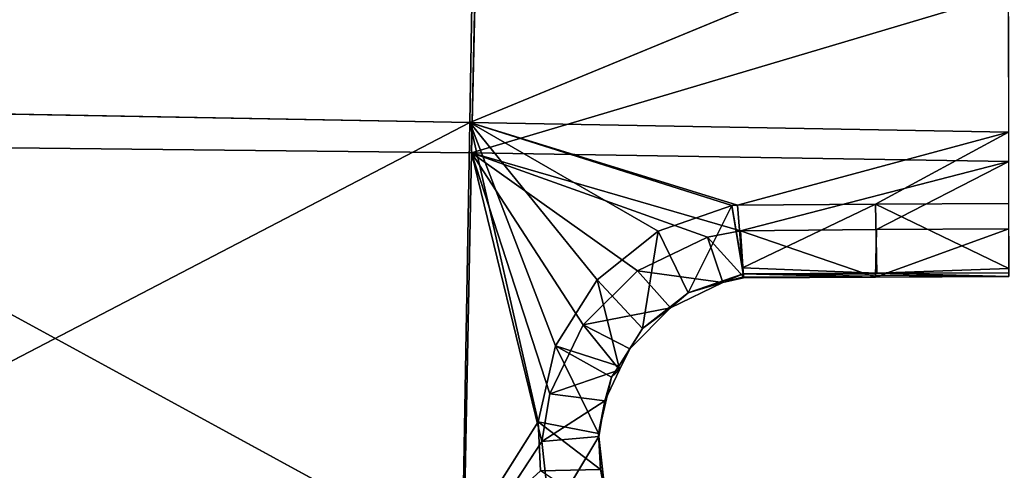
# Model space of a CAD drawing. Extents: x -251 to 251, y -218 to 247.
# Drawn here: x -34 to 0, y 145 to 161 of the extents above; entities that cross this region are included whole.
import ezdxf

# ---------------------------------------------------------------- set-up
doc = ezdxf.new("R2010")
doc.units = 0
doc.layers.get('0').update_dxf_attribs({"color": 13, "linetype": 'CONTINUOUS'})

# ---------------------------------------------------------------- blocks, each defined once
blk = doc.blocks.new('GROUP_1')
for p, q in [((185.376, 382.315, 28.072), (185.136, 368.184, 24.1)), ((185.188, 367.15, 28.992), (185.496, 380.611, 32.771)), ((203.42, 375.729, 25.442), (185.136, 368.184, 24.1)), ((185.188, 367.15, 28.992), (203.437, 372.579, 29.787)), ((185.136, 368.184, 24.1), (158.923, 368.653, 25.324)), ((158.726, 354.452, 22.578), (185.136, 368.184, 24.1)), ((185.136, 368.184, 24.1), (184.883, 353.95, 21.814)), ((185.136, 368.184, 24.1), (203.433, 367.852, 23.679)), ((194.042, 365.366, 23.304), (185.136, 368.184, 24.1)), ((194.228, 365.371, 23.301), (185.136, 368.184, 24.1)), ((187.458, 358.02, 22.278), (185.136, 368.184, 24.1)), ((185.136, 368.184, 24.1), (189.462, 362.843, 22.971)), ((185.136, 368.184, 24.1), (191.538, 364.493, 23.205)), ((185.136, 368.184, 24.1), (188.049, 360.601, 22.645)), ((194.228, 365.371, 23.301), (203.433, 367.852, 23.679)), ((203.433, 367.852, 23.679), (198.922, 365.414, 23.208)), ((158.969, 367.431, 30.176), (184.92, 353.298, 26.772)), ((185.188, 367.15, 28.992), (158.969, 367.431, 30.176)), ((184.92, 353.298, 26.772), (185.188, 367.15, 28.992)), ((185.188, 367.15, 28.992), (203.447, 366.859, 28.555)), ((185.188, 367.15, 28.992), (190.837, 363.152, 28.063)), ((185.188, 367.15, 28.992), (194.328, 364.507, 28.224)), ((185.188, 367.15, 28.992), (188.983, 361.311, 27.797)), ((185.188, 367.15, 28.992), (193.207, 364.29, 28.21)), ((187.855, 358.97, 27.459), (185.188, 367.15, 28.992)), ((187.58, 357.359, 27.232), (185.188, 367.15, 28.992)), ((194.328, 364.507, 28.224), (203.447, 366.859, 28.555)), ((198.951, 364.551, 28.133), (203.447, 366.859, 28.555)), ((194.042, 365.366, 23.304), (191.538, 364.493, 23.205)), ((192.551, 362.402, 24.934), (194.042, 365.366, 23.304)), ((194.042, 365.366, 23.304), (194.228, 365.371, 23.301)), ((194.042, 365.366, 23.304), (194.426, 363.047, 25.005)), ((194.042, 365.366, 23.304), (194.404, 363.245, 24.365)), ((198.922, 365.414, 23.208), (194.228, 365.371, 23.301)), ((194.404, 363.245, 24.365), (194.228, 365.371, 23.301)), ((194.404, 363.245, 24.365), (198.922, 365.414, 23.208)), ((203.437, 365.43, 23.137), (198.922, 365.414, 23.208)), ((198.922, 365.414, 23.208), (198.963, 363.066, 24.911)), ((203.444, 363.227, 24.315), (198.922, 365.414, 23.208)), ((191.538, 364.493, 23.205), (189.462, 362.843, 22.971)), ((190.837, 363.152, 28.063), (193.207, 364.29, 28.21)), ((191.004, 361.187, 24.753), (191.538, 364.493, 23.205)), ((191.538, 364.493, 23.205), (192.551, 362.402, 24.934)), ((193.207, 364.29, 28.21), (194.328, 364.507, 28.224)), ((194.437, 362.941, 26.67), (193.207, 364.29, 28.21)), ((193.207, 364.29, 28.21), (193.726, 362.753, 25.988)), ((194.328, 364.507, 28.224), (198.951, 364.551, 28.133)), ((194.437, 362.941, 26.67), (194.328, 364.507, 28.224)), ((194.328, 364.507, 28.224), (198.916, 362.935, 25.905)), ((203.45, 364.568, 28.061), (198.916, 362.935, 25.905)), ((198.916, 362.935, 25.905), (198.951, 364.551, 28.133)), ((198.951, 364.551, 28.133), (203.45, 364.568, 28.061)), ((188.983, 361.311, 27.797), (190.837, 363.152, 28.063)), ((193.726, 362.753, 25.988), (190.837, 363.152, 28.063)), ((190.837, 363.152, 28.063), (191.955, 361.893, 25.872)), ((194.426, 363.047, 25.005), (192.551, 362.402, 24.934)), ((193.726, 362.753, 25.988), (194.426, 363.047, 25.005)), ((193.726, 362.753, 25.988), (194.437, 362.941, 26.67)), ((194.404, 363.245, 24.365), (194.426, 363.047, 25.005)), ((198.963, 363.066, 24.911), (194.404, 363.245, 24.365)), ((198.963, 363.066, 24.911), (194.426, 363.047, 25.005)), ((194.434, 362.915, 26), (194.426, 363.047, 25.005)), ((194.434, 362.915, 26), (194.437, 362.941, 26.67)), ((198.916, 362.935, 25.905), (194.434, 362.915, 26)), ((198.916, 362.935, 25.905), (194.437, 362.941, 26.67)), ((203.449, 362.952, 25.833), (198.916, 362.935, 25.905)), ((203.444, 363.227, 24.315), (198.963, 363.066, 24.911)), ((203.446, 363.083, 24.84), (198.963, 363.066, 24.911)), ((189.462, 362.843, 22.971), (188.049, 360.601, 22.645)), ((189.462, 362.843, 22.971), (191.004, 361.187, 24.753)), ((190.194, 359.917, 24.561), (189.462, 362.843, 22.971)), ((193.726, 362.753, 25.988), (191.955, 361.893, 25.872)), ((192.551, 362.402, 24.934), (193.726, 362.753, 25.988)), ((194.434, 362.915, 26), (193.726, 362.753, 25.988)), ((192.551, 362.402, 24.934), (191.004, 361.187, 24.753)), ((191.955, 361.893, 25.872), (192.551, 362.402, 24.934)), ((191.955, 361.893, 25.872), (188.983, 361.311, 27.797)), ((191.955, 361.893, 25.872), (190.569, 360.503, 25.661)), ((191.004, 361.187, 24.753), (191.955, 361.893, 25.872)), ((187.855, 358.97, 27.459), (188.983, 361.311, 27.797)), ((190.225, 359.783, 25.553), (188.983, 361.311, 27.797)), ((188.983, 361.311, 27.797), (190.569, 360.503, 25.661)), ((191.004, 361.187, 24.753), (190.194, 359.917, 24.561)), ((190.569, 360.503, 25.661), (191.004, 361.187, 24.753)), ((188.049, 360.601, 22.645), (187.458, 358.02, 22.278)), ((188.049, 360.601, 22.645), (189.951, 359.535, 24.503)), ((189.51, 357.631, 24.225), (188.049, 360.601, 22.645)), ((190.194, 359.917, 24.561), (188.049, 360.601, 22.645)), ((190.569, 360.503, 25.661), (190.194, 359.917, 24.561)), ((190.569, 360.503, 25.661), (190.225, 359.783, 25.553)), ((190.194, 359.917, 24.561), (189.951, 359.535, 24.503)), ((190.194, 359.917, 24.561), (190.225, 359.783, 25.553)), ((190.225, 359.783, 25.553), (187.855, 358.97, 27.459)), ((190.225, 359.783, 25.553), (189.726, 358.737, 25.396)), ((189.951, 359.535, 24.503), (190.225, 359.783, 25.553)), ((189.951, 359.535, 24.503), (189.51, 357.631, 24.225)), ((189.951, 359.535, 24.503), (189.726, 358.737, 25.396)), ((187.58, 357.359, 27.232), (187.855, 358.97, 27.459)), ((187.855, 358.97, 27.459), (189.726, 358.737, 25.396)), ((189.726, 358.737, 25.396), (187.58, 357.359, 27.232)), ((189.726, 358.737, 25.396), (189.51, 357.631, 24.225)), ((189.726, 358.737, 25.396), (189.52, 357.522, 25.22)), ((187.458, 358.02, 22.278), (184.883, 353.95, 21.814)), ((187.458, 358.02, 22.278), (189.51, 357.631, 24.225)), ((189.572, 356.401, 24.052), (187.458, 358.02, 22.278)), ((187.458, 358.02, 22.278), (187.541, 356.355, 22.047)), ((189.51, 357.631, 24.225), (189.572, 356.401, 24.052)), ((189.51, 357.631, 24.225), (189.52, 357.522, 25.22)), ((184.92, 353.298, 26.772), (187.58, 357.359, 27.232)), ((187.58, 357.359, 27.232), (189.52, 357.522, 25.22)), ((187.865, 354.779, 26.875), (187.58, 357.359, 27.232)), ((189.52, 357.522, 25.22), (187.865, 354.779, 26.875)), ((189.52, 357.522, 25.22), (189.734, 355.578, 24.948)), ((189.572, 356.401, 24.052), (189.52, 357.522, 25.22)), ((187.541, 356.355, 22.047), (189.572, 356.401, 24.052)), ((189.572, 356.401, 24.052), (190.178, 354.614, 23.807)), ((189.572, 356.401, 24.052), (189.734, 355.578, 24.948))]:
    blk.add_line(p, q)
at = {"color": 20}
mesh = blk.add_polyface(dxfattribs=at)
corners = [(185.376, 382.315, 28.072), (158.923, 368.653, 25.324), (159.166, 382.592, 29.775)]
mesh.append_faces([[corners[k] for k in face] for face in [(0, 1, 2)]], dxfattribs={"color": 20})
mesh = blk.add_polyface(dxfattribs=at)
corners = [(185.376, 382.315, 28.072), (185.136, 368.184, 24.1), (158.923, 368.653, 25.324)]
mesh.append_faces([[corners[k] for k in face] for face in [(0, 1, 2)]], dxfattribs={"color": 20})
mesh = blk.add_polyface(dxfattribs=at)
corners = [(203.42, 375.729, 25.442), (185.136, 368.184, 24.1), (185.376, 382.315, 28.072)]
mesh.append_faces([[corners[k] for k in face] for face in [(0, 1, 2)]], dxfattribs={"color": 20})
mesh = blk.add_polyface(dxfattribs=at)
corners = [(185.496, 380.611, 32.771), (159.291, 380.772, 34.434), (158.969, 367.431, 30.176)]
mesh.append_faces([[corners[k] for k in face] for face in [(0, 1, 2)]], dxfattribs={"color": 20})
mesh = blk.add_polyface(dxfattribs=at)
corners = [(185.496, 380.611, 32.771), (158.969, 367.431, 30.176), (185.188, 367.15, 28.992)]
mesh.append_faces([[corners[k] for k in face] for face in [(0, 1, 2)]], dxfattribs={"color": 20})
mesh = blk.add_polyface(dxfattribs=at)
corners = [(203.437, 372.579, 29.787), (185.496, 380.611, 32.771), (185.188, 367.15, 28.992)]
mesh.append_faces([[corners[k] for k in face] for face in [(0, 1, 2)]], dxfattribs={"color": 20})
mesh = blk.add_polyface(dxfattribs=at)
corners = [(203.433, 367.852, 23.679), (185.136, 368.184, 24.1), (203.42, 375.729, 25.442)]
mesh.append_faces([[corners[k] for k in face] for face in [(0, 1, 2)]], dxfattribs={"color": 20})
mesh = blk.add_polyface(dxfattribs=at)
corners = [(203.447, 366.859, 28.555), (203.437, 372.579, 29.787), (185.188, 367.15, 28.992)]
mesh.append_faces([[corners[k] for k in face] for face in [(0, 1, 2)]], dxfattribs={"color": 20})
mesh = blk.add_polyface(dxfattribs=at)
corners = [(185.136, 368.184, 24.1), (158.726, 354.452, 22.578), (158.923, 368.653, 25.324)]
mesh.append_faces([[corners[k] for k in face] for face in [(0, 1, 2)]], dxfattribs={"color": 20})
mesh = blk.add_polyface(dxfattribs=at)
corners = [(185.136, 368.184, 24.1), (184.883, 353.95, 21.814), (158.726, 354.452, 22.578)]
mesh.append_faces([[corners[k] for k in face] for face in [(0, 1, 2)]], dxfattribs={"color": 20})
mesh = blk.add_polyface(dxfattribs=at)
corners = [(187.458, 358.02, 22.278), (184.883, 353.95, 21.814), (185.136, 368.184, 24.1)]
mesh.append_faces([[corners[k] for k in face] for face in [(0, 1, 2)]], dxfattribs={"color": 20})
mesh = blk.add_polyface(dxfattribs=at)
corners = [(203.433, 367.852, 23.679), (194.228, 365.371, 23.301), (185.136, 368.184, 24.1)]
mesh.append_faces([[corners[k] for k in face] for face in [(0, 1, 2)]], dxfattribs={"color": 20})
mesh = blk.add_polyface(dxfattribs=at)
corners = [(194.228, 365.371, 23.301), (194.042, 365.366, 23.304), (185.136, 368.184, 24.1)]
mesh.append_faces([[corners[k] for k in face] for face in [(0, 1, 2)]], dxfattribs={"color": 20})
mesh = blk.add_polyface(dxfattribs=at)
corners = [(189.462, 362.843, 22.971), (188.049, 360.601, 22.645), (185.136, 368.184, 24.1)]
mesh.append_faces([[corners[k] for k in face] for face in [(0, 1, 2)]], dxfattribs={"color": 20})
mesh = blk.add_polyface(dxfattribs=at)
corners = [(191.538, 364.493, 23.205), (189.462, 362.843, 22.971), (185.136, 368.184, 24.1)]
mesh.append_faces([[corners[k] for k in face] for face in [(0, 1, 2)]], dxfattribs={"color": 20})
mesh = blk.add_polyface(dxfattribs=at)
corners = [(188.049, 360.601, 22.645), (187.458, 358.02, 22.278), (185.136, 368.184, 24.1)]
mesh.append_faces([[corners[k] for k in face] for face in [(0, 1, 2)]], dxfattribs={"color": 20})
mesh = blk.add_polyface(dxfattribs=at)
corners = [(194.042, 365.366, 23.304), (191.538, 364.493, 23.205), (185.136, 368.184, 24.1)]
mesh.append_faces([[corners[k] for k in face] for face in [(0, 1, 2)]], dxfattribs={"color": 20})
mesh = blk.add_polyface(dxfattribs=at)
corners = [(203.433, 367.852, 23.679), (198.922, 365.414, 23.208), (194.228, 365.371, 23.301)]
mesh.append_faces([[corners[k] for k in face] for face in [(0, 1, 2)]], dxfattribs={"color": 20})
mesh = blk.add_polyface(dxfattribs=at)
corners = [(203.437, 365.43, 23.137), (198.922, 365.414, 23.208), (203.433, 367.852, 23.679)]
mesh.append_faces([[corners[k] for k in face] for face in [(0, 1, 2)]], dxfattribs={"color": 20})
mesh = blk.add_polyface(dxfattribs=at)
corners = [(184.92, 353.298, 26.772), (158.969, 367.431, 30.176), (158.691, 353.688, 27.523)]
mesh.append_faces([[corners[k] for k in face] for face in [(0, 1, 2)]], dxfattribs={"color": 20})
mesh = blk.add_polyface(dxfattribs=at)
corners = [(185.188, 367.15, 28.992), (158.969, 367.431, 30.176), (184.92, 353.298, 26.772)]
mesh.append_faces([[corners[k] for k in face] for face in [(0, 1, 2)]], dxfattribs={"color": 20})
mesh = blk.add_polyface(dxfattribs=at)
corners = [(187.58, 357.359, 27.232), (185.188, 367.15, 28.992), (184.92, 353.298, 26.772)]
mesh.append_faces([[corners[k] for k in face] for face in [(0, 1, 2)]], dxfattribs={"color": 20})
mesh = blk.add_polyface(dxfattribs=at)
corners = [(203.447, 366.859, 28.555), (185.188, 367.15, 28.992), (194.328, 364.507, 28.224)]
mesh.append_faces([[corners[k] for k in face] for face in [(0, 1, 2)]], dxfattribs={"color": 20})
mesh = blk.add_polyface(dxfattribs=at)
corners = [(188.983, 361.311, 27.797), (185.188, 367.15, 28.992), (187.855, 358.97, 27.459)]
mesh.append_faces([[corners[k] for k in face] for face in [(0, 1, 2)]], dxfattribs={"color": 20})
mesh = blk.add_polyface(dxfattribs=at)
corners = [(194.328, 364.507, 28.224), (185.188, 367.15, 28.992), (193.207, 364.29, 28.21)]
mesh.append_faces([[corners[k] for k in face] for face in [(0, 1, 2)]], dxfattribs={"color": 20})
mesh = blk.add_polyface(dxfattribs=at)
corners = [(187.855, 358.97, 27.459), (185.188, 367.15, 28.992), (187.58, 357.359, 27.232)]
mesh.append_faces([[corners[k] for k in face] for face in [(0, 1, 2)]], dxfattribs={"color": 20})
mesh = blk.add_polyface(dxfattribs=at)
corners = [(193.207, 364.29, 28.21), (185.188, 367.15, 28.992), (190.837, 363.152, 28.063)]
mesh.append_faces([[corners[k] for k in face] for face in [(0, 1, 2)]], dxfattribs={"color": 20})
mesh = blk.add_polyface(dxfattribs=at)
corners = [(190.837, 363.152, 28.063), (185.188, 367.15, 28.992), (188.983, 361.311, 27.797)]
mesh.append_faces([[corners[k] for k in face] for face in [(0, 1, 2)]], dxfattribs={"color": 20})
mesh = blk.add_polyface(dxfattribs=at)
corners = [(203.447, 366.859, 28.555), (194.328, 364.507, 28.224), (198.951, 364.551, 28.133)]
mesh.append_faces([[corners[k] for k in face] for face in [(0, 1, 2)]], dxfattribs={"color": 20})
mesh = blk.add_polyface(dxfattribs=at)
corners = [(203.45, 364.568, 28.061), (203.447, 366.859, 28.555), (198.951, 364.551, 28.133)]
mesh.append_faces([[corners[k] for k in face] for face in [(0, 1, 2)]], dxfattribs={"color": 20})
mesh = blk.add_polyface(dxfattribs=at)
corners = [(194.042, 365.366, 23.304), (192.551, 362.402, 24.934), (191.538, 364.493, 23.205)]
mesh.append_faces([[corners[k] for k in face] for face in [(0, 1, 2)]], dxfattribs={"color": 20})
mesh = blk.add_polyface(dxfattribs=at)
corners = [(194.426, 363.047, 25.005), (192.551, 362.402, 24.934), (194.042, 365.366, 23.304)]
mesh.append_faces([[corners[k] for k in face] for face in [(0, 1, 2)]], dxfattribs={"color": 20})
mesh = blk.add_polyface(dxfattribs=at)
corners = [(194.404, 363.245, 24.365), (194.042, 365.366, 23.304), (194.228, 365.371, 23.301)]
mesh.append_faces([[corners[k] for k in face] for face in [(0, 1, 2)]], dxfattribs={"color": 20})
mesh = blk.add_polyface(dxfattribs=at)
corners = [(194.042, 365.366, 23.304), (194.404, 363.245, 24.365), (194.426, 363.047, 25.005)]
mesh.append_faces([[corners[k] for k in face] for face in [(0, 1, 2)]], dxfattribs={"color": 20})
mesh = blk.add_polyface(dxfattribs=at)
corners = [(198.922, 365.414, 23.208), (194.404, 363.245, 24.365), (194.228, 365.371, 23.301)]
mesh.append_faces([[corners[k] for k in face] for face in [(0, 1, 2)]], dxfattribs={"color": 20})
mesh = blk.add_polyface(dxfattribs=at)
corners = [(198.963, 363.066, 24.911), (194.404, 363.245, 24.365), (198.922, 365.414, 23.208)]
mesh.append_faces([[corners[k] for k in face] for face in [(0, 1, 2)]], dxfattribs={"color": 20})
mesh = blk.add_polyface(dxfattribs=at)
corners = [(203.444, 363.227, 24.315), (198.922, 365.414, 23.208), (203.437, 365.43, 23.137)]
mesh.append_faces([[corners[k] for k in face] for face in [(0, 1, 2)]], dxfattribs={"color": 20})
mesh = blk.add_polyface(dxfattribs=at)
corners = [(203.444, 363.227, 24.315), (198.963, 363.066, 24.911), (198.922, 365.414, 23.208)]
mesh.append_faces([[corners[k] for k in face] for face in [(0, 1, 2)]], dxfattribs={"color": 20})
mesh = blk.add_polyface(dxfattribs=at)
corners = [(191.538, 364.493, 23.205), (191.004, 361.187, 24.753), (189.462, 362.843, 22.971)]
mesh.append_faces([[corners[k] for k in face] for face in [(0, 1, 2)]], dxfattribs={"color": 20})
mesh = blk.add_polyface(dxfattribs=at)
corners = [(193.207, 364.29, 28.21), (190.837, 363.152, 28.063), (193.726, 362.753, 25.988)]
mesh.append_faces([[corners[k] for k in face] for face in [(0, 1, 2)]], dxfattribs={"color": 20})
mesh = blk.add_polyface(dxfattribs=at)
corners = [(192.551, 362.402, 24.934), (191.004, 361.187, 24.753), (191.538, 364.493, 23.205)]
mesh.append_faces([[corners[k] for k in face] for face in [(0, 1, 2)]], dxfattribs={"color": 20})
mesh = blk.add_polyface(dxfattribs=at)
corners = [(194.437, 362.941, 26.67), (194.328, 364.507, 28.224), (193.207, 364.29, 28.21)]
mesh.append_faces([[corners[k] for k in face] for face in [(0, 1, 2)]], dxfattribs={"color": 20})
mesh = blk.add_polyface(dxfattribs=at)
corners = [(193.207, 364.29, 28.21), (193.726, 362.753, 25.988), (194.437, 362.941, 26.67)]
mesh.append_faces([[corners[k] for k in face] for face in [(0, 1, 2)]], dxfattribs={"color": 20})
mesh = blk.add_polyface(dxfattribs=at)
corners = [(194.328, 364.507, 28.224), (198.916, 362.935, 25.905), (198.951, 364.551, 28.133)]
mesh.append_faces([[corners[k] for k in face] for face in [(0, 1, 2)]], dxfattribs={"color": 20})
mesh = blk.add_polyface(dxfattribs=at)
corners = [(198.916, 362.935, 25.905), (194.328, 364.507, 28.224), (194.437, 362.941, 26.67)]
mesh.append_faces([[corners[k] for k in face] for face in [(0, 1, 2)]], dxfattribs={"color": 20})
mesh = blk.add_polyface(dxfattribs=at)
corners = [(203.45, 364.568, 28.061), (198.916, 362.935, 25.905), (203.449, 362.952, 25.833)]
mesh.append_faces([[corners[k] for k in face] for face in [(0, 1, 2)]], dxfattribs={"color": 20})
mesh = blk.add_polyface(dxfattribs=at)
corners = [(198.951, 364.551, 28.133), (198.916, 362.935, 25.905), (203.45, 364.568, 28.061)]
mesh.append_faces([[corners[k] for k in face] for face in [(0, 1, 2)]], dxfattribs={"color": 20})
mesh = blk.add_polyface(dxfattribs=at)
corners = [(191.955, 361.893, 25.872), (190.837, 363.152, 28.063), (188.983, 361.311, 27.797)]
mesh.append_faces([[corners[k] for k in face] for face in [(0, 1, 2)]], dxfattribs={"color": 20})
mesh = blk.add_polyface(dxfattribs=at)
corners = [(190.837, 363.152, 28.063), (191.955, 361.893, 25.872), (193.726, 362.753, 25.988)]
mesh.append_faces([[corners[k] for k in face] for face in [(0, 1, 2)]], dxfattribs={"color": 20})
mesh = blk.add_polyface(dxfattribs=at)
corners = [(193.726, 362.753, 25.988), (192.551, 362.402, 24.934), (194.426, 363.047, 25.005)]
mesh.append_faces([[corners[k] for k in face] for face in [(0, 1, 2)]], dxfattribs={"color": 20})
mesh = blk.add_polyface(dxfattribs=at)
corners = [(194.434, 362.915, 26), (193.726, 362.753, 25.988), (194.426, 363.047, 25.005)]
mesh.append_faces([[corners[k] for k in face] for face in [(0, 1, 2)]], dxfattribs={"color": 20})
mesh = blk.add_polyface(dxfattribs=at)
corners = [(194.437, 362.941, 26.67), (193.726, 362.753, 25.988), (194.434, 362.915, 26)]
mesh.append_faces([[corners[k] for k in face] for face in [(0, 1, 2)]], dxfattribs={"color": 20})
mesh = blk.add_polyface(dxfattribs=at)
corners = [(194.426, 363.047, 25.005), (194.404, 363.245, 24.365), (198.963, 363.066, 24.911)]
mesh.append_faces([[corners[k] for k in face] for face in [(0, 1, 2)]], dxfattribs={"color": 20})
mesh = blk.add_polyface(dxfattribs=at)
corners = [(203.449, 362.952, 25.833), (198.963, 363.066, 24.911), (203.446, 363.083, 24.84), (194.426, 363.047, 25.005), (198.916, 362.935, 25.905), (194.434, 362.915, 26)]
mesh.append_faces([[corners[k] for k in face] for face in [(0, 1, 2), (3, 4, 5)]], dxfattribs={"vtx0": -1, "color": 20})
mesh.append_faces([[corners[k] for k in face] for face in [(1, 0, 3)]], dxfattribs={"vtx0": -1, "vtx1": -1, "color": 20})
mesh.append_faces([[corners[k] for k in face] for face in [(3, 0, 4)]], dxfattribs={"vtx0": -1, "vtx2": -1, "color": 20})
mesh = blk.add_polyface(dxfattribs=at)
corners = [(194.437, 362.941, 26.67), (194.434, 362.915, 26), (198.916, 362.935, 25.905)]
mesh.append_faces([[corners[k] for k in face] for face in [(0, 1, 2)]], dxfattribs={"color": 20})
mesh = blk.add_polyface(dxfattribs=at)
corners = [(198.963, 363.066, 24.911), (203.444, 363.227, 24.315), (203.446, 363.083, 24.84)]
mesh.append_faces([[corners[k] for k in face] for face in [(0, 1, 2)]], dxfattribs={"color": 20})
mesh = blk.add_polyface(dxfattribs=at)
corners = [(190.194, 359.917, 24.561), (188.049, 360.601, 22.645), (189.462, 362.843, 22.971)]
mesh.append_faces([[corners[k] for k in face] for face in [(0, 1, 2)]], dxfattribs={"color": 20})
mesh = blk.add_polyface(dxfattribs=at)
corners = [(191.004, 361.187, 24.753), (190.194, 359.917, 24.561), (189.462, 362.843, 22.971)]
mesh.append_faces([[corners[k] for k in face] for face in [(0, 1, 2)]], dxfattribs={"color": 20})
mesh = blk.add_polyface(dxfattribs=at)
corners = [(193.726, 362.753, 25.988), (191.955, 361.893, 25.872), (192.551, 362.402, 24.934)]
mesh.append_faces([[corners[k] for k in face] for face in [(0, 1, 2)]], dxfattribs={"color": 20})
mesh = blk.add_polyface(dxfattribs=at)
corners = [(191.955, 361.893, 25.872), (191.004, 361.187, 24.753), (192.551, 362.402, 24.934)]
mesh.append_faces([[corners[k] for k in face] for face in [(0, 1, 2)]], dxfattribs={"color": 20})
mesh = blk.add_polyface(dxfattribs=at)
corners = [(191.955, 361.893, 25.872), (188.983, 361.311, 27.797), (190.569, 360.503, 25.661)]
mesh.append_faces([[corners[k] for k in face] for face in [(0, 1, 2)]], dxfattribs={"color": 20})
mesh = blk.add_polyface(dxfattribs=at)
corners = [(191.955, 361.893, 25.872), (190.569, 360.503, 25.661), (191.004, 361.187, 24.753)]
mesh.append_faces([[corners[k] for k in face] for face in [(0, 1, 2)]], dxfattribs={"color": 20})
mesh = blk.add_polyface(dxfattribs=at)
corners = [(188.983, 361.311, 27.797), (187.855, 358.97, 27.459), (190.225, 359.783, 25.553)]
mesh.append_faces([[corners[k] for k in face] for face in [(0, 1, 2)]], dxfattribs={"color": 20})
mesh = blk.add_polyface(dxfattribs=at)
corners = [(188.983, 361.311, 27.797), (190.225, 359.783, 25.553), (190.569, 360.503, 25.661)]
mesh.append_faces([[corners[k] for k in face] for face in [(0, 1, 2)]], dxfattribs={"color": 20})
mesh = blk.add_polyface(dxfattribs=at)
corners = [(191.004, 361.187, 24.753), (190.569, 360.503, 25.661), (190.194, 359.917, 24.561)]
mesh.append_faces([[corners[k] for k in face] for face in [(0, 1, 2)]], dxfattribs={"color": 20})
mesh = blk.add_polyface(dxfattribs=at)
corners = [(189.51, 357.631, 24.225), (187.458, 358.02, 22.278), (188.049, 360.601, 22.645)]
mesh.append_faces([[corners[k] for k in face] for face in [(0, 1, 2)]], dxfattribs={"color": 20})
mesh = blk.add_polyface(dxfattribs=at)
corners = [(189.951, 359.535, 24.503), (189.51, 357.631, 24.225), (188.049, 360.601, 22.645)]
mesh.append_faces([[corners[k] for k in face] for face in [(0, 1, 2)]], dxfattribs={"color": 20})
mesh = blk.add_polyface(dxfattribs=at)
corners = [(190.194, 359.917, 24.561), (189.951, 359.535, 24.503), (188.049, 360.601, 22.645)]
mesh.append_faces([[corners[k] for k in face] for face in [(0, 1, 2)]], dxfattribs={"color": 20})
mesh = blk.add_polyface(dxfattribs=at)
corners = [(190.569, 360.503, 25.661), (190.225, 359.783, 25.553), (190.194, 359.917, 24.561)]
mesh.append_faces([[corners[k] for k in face] for face in [(0, 1, 2)]], dxfattribs={"color": 20})
mesh = blk.add_polyface(dxfattribs=at)
corners = [(190.194, 359.917, 24.561), (190.225, 359.783, 25.553), (189.951, 359.535, 24.503)]
mesh.append_faces([[corners[k] for k in face] for face in [(0, 1, 2)]], dxfattribs={"color": 20})
mesh = blk.add_polyface(dxfattribs=at)
corners = [(190.225, 359.783, 25.553), (187.855, 358.97, 27.459), (189.726, 358.737, 25.396)]
mesh.append_faces([[corners[k] for k in face] for face in [(0, 1, 2)]], dxfattribs={"color": 20})
mesh = blk.add_polyface(dxfattribs=at)
corners = [(190.225, 359.783, 25.553), (189.726, 358.737, 25.396), (189.951, 359.535, 24.503)]
mesh.append_faces([[corners[k] for k in face] for face in [(0, 1, 2)]], dxfattribs={"color": 20})
mesh = blk.add_polyface(dxfattribs=at)
corners = [(189.951, 359.535, 24.503), (189.726, 358.737, 25.396), (189.51, 357.631, 24.225)]
mesh.append_faces([[corners[k] for k in face] for face in [(0, 1, 2)]], dxfattribs={"color": 20})
mesh = blk.add_polyface(dxfattribs=at)
corners = [(187.855, 358.97, 27.459), (187.58, 357.359, 27.232), (189.726, 358.737, 25.396)]
mesh.append_faces([[corners[k] for k in face] for face in [(0, 1, 2)]], dxfattribs={"color": 20})
mesh = blk.add_polyface(dxfattribs=at)
corners = [(189.726, 358.737, 25.396), (187.58, 357.359, 27.232), (189.52, 357.522, 25.22)]
mesh.append_faces([[corners[k] for k in face] for face in [(0, 1, 2)]], dxfattribs={"color": 20})
mesh = blk.add_polyface(dxfattribs=at)
corners = [(189.726, 358.737, 25.396), (189.52, 357.522, 25.22), (189.51, 357.631, 24.225)]
mesh.append_faces([[corners[k] for k in face] for face in [(0, 1, 2)]], dxfattribs={"color": 20})
mesh = blk.add_polyface(dxfattribs=at)
corners = [(187.541, 356.355, 22.047), (184.883, 353.95, 21.814), (187.458, 358.02, 22.278)]
mesh.append_faces([[corners[k] for k in face] for face in [(0, 1, 2)]], dxfattribs={"color": 20})
mesh = blk.add_polyface(dxfattribs=at)
corners = [(189.572, 356.401, 24.052), (187.458, 358.02, 22.278), (189.51, 357.631, 24.225)]
mesh.append_faces([[corners[k] for k in face] for face in [(0, 1, 2)]], dxfattribs={"color": 20})
mesh = blk.add_polyface(dxfattribs=at)
corners = [(189.572, 356.401, 24.052), (187.541, 356.355, 22.047), (187.458, 358.02, 22.278)]
mesh.append_faces([[corners[k] for k in face] for face in [(0, 1, 2)]], dxfattribs={"color": 20})
mesh = blk.add_polyface(dxfattribs=at)
corners = [(189.51, 357.631, 24.225), (189.52, 357.522, 25.22), (189.572, 356.401, 24.052)]
mesh.append_faces([[corners[k] for k in face] for face in [(0, 1, 2)]], dxfattribs={"color": 20})
mesh = blk.add_polyface(dxfattribs=at)
corners = [(187.865, 354.779, 26.875), (187.58, 357.359, 27.232), (184.92, 353.298, 26.772)]
mesh.append_faces([[corners[k] for k in face] for face in [(0, 1, 2)]], dxfattribs={"color": 20})
mesh = blk.add_polyface(dxfattribs=at)
corners = [(189.52, 357.522, 25.22), (187.58, 357.359, 27.232), (187.865, 354.779, 26.875)]
mesh.append_faces([[corners[k] for k in face] for face in [(0, 1, 2)]], dxfattribs={"color": 20})
mesh = blk.add_polyface(dxfattribs=at)
corners = [(189.52, 357.522, 25.22), (187.865, 354.779, 26.875), (189.734, 355.578, 24.948)]
mesh.append_faces([[corners[k] for k in face] for face in [(0, 1, 2)]], dxfattribs={"color": 20})
mesh = blk.add_polyface(dxfattribs=at)
corners = [(189.52, 357.522, 25.22), (189.734, 355.578, 24.948), (189.572, 356.401, 24.052)]
mesh.append_faces([[corners[k] for k in face] for face in [(0, 1, 2)]], dxfattribs={"color": 20})
mesh = blk.add_polyface(dxfattribs=at)
corners = [(190.178, 354.614, 23.807), (187.541, 356.355, 22.047), (189.572, 356.401, 24.052)]
mesh.append_faces([[corners[k] for k in face] for face in [(0, 1, 2)]], dxfattribs={"color": 20})
mesh = blk.add_polyface(dxfattribs=at)
corners = [(189.572, 356.401, 24.052), (189.734, 355.578, 24.948), (190.178, 354.614, 23.807)]
mesh.append_faces([[corners[k] for k in face] for face in [(0, 1, 2)]], dxfattribs={"color": 20})

msp = doc.modelspace()

# ---------------------------------------------------------------- block references
msp.add_blockref('GROUP_1', (-203.776, -211.096, 637.524))

doc.saveas('drawing.dxf')
